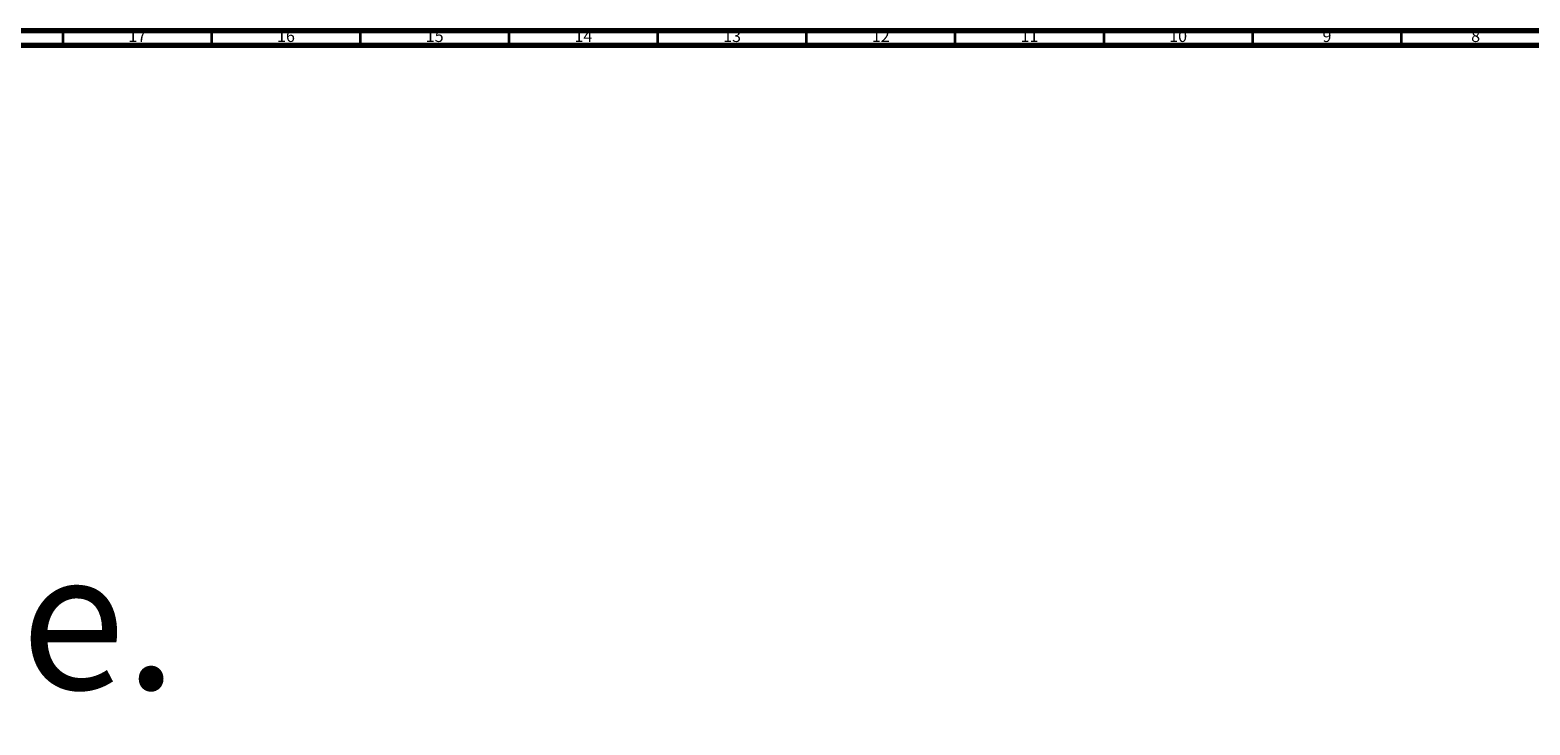
# Model space of a CAD drawing. Units: millimetres. Extents: x 3 to 2496, y 5 to 2495.
# Drawn here: x 1639 to 2143, y 2261 to 2495 of the extents above; entities that cross this region are included whole.
import ezdxf

# ---------------------------------------------------------------- set-up
doc = ezdxf.new("R2010")
doc.units = ezdxf.units.MM
doc.styles.add('SLDTEXTSTYLE0', font='TXT', dxfattribs={"width": 0.75})

msp = doc.modelspace()

# ---------------------------------------------------------------- linework, layer by layer
at = {"color": 5, "linetype": 'Continuous', "lineweight": 70}
for p, q in [((5, 2495), (2495, 2495)), ((10, 2490), (2490, 2490))]:
    msp.add_line(p, q, dxfattribs=at)
at = {"color": 5, "linetype": 'Continuous', "lineweight": 35}
for p, q in [((1650, 2490), (1650, 2495)), ((1700, 2490), (1700, 2495)), ((1750, 2490), (1750, 2495)), ((1800, 2490), (1800, 2495)), ((1850, 2490), (1850, 2495)), ((1900, 2490), (1900, 2495)), ((1950, 2490), (1950, 2495)), ((2000, 2490), (2000, 2495)), ((2050, 2490), (2050, 2495)), ((2100, 2490), (2100, 2495))]:
    msp.add_line(p, q, dxfattribs=at)

# ---------------------------------------------------------------- texts
at = {"color": 7, "linetype": 'Continuous', "lineweight": 0, "style": 'SLDTEXTSTYLE0'}
for s, insert, char_height, attachment_point in [('17', (1674.92, 2495.06), 3.969, 2), ('16', (1724.92, 2495.06), 3.969, 2), ('15', (1774.92, 2495.06), 3.969, 2), ('14', (1824.92, 2495.06), 3.969, 2), ('13', (1874.92, 2495.06), 3.969, 2), ('12', (1924.92, 2495.06), 3.969, 2), ('11', (1974.92, 2495.06), 3.969, 2), ('10', (2024.92, 2495.06), 3.969, 2), ('9', (2074.96, 2495.06), 3.97, 2), ('8', (2124.96, 2495.06), 3.97, 2), ('3-hole basin mixer, hoses and connections, with waste.', (72.07, 2319.67), 46.3021, 1)]:
    msp.add_mtext(s, dxfattribs=dict(at, insert=insert, char_height=char_height, attachment_point=attachment_point))

doc.saveas('drawing.dxf')
